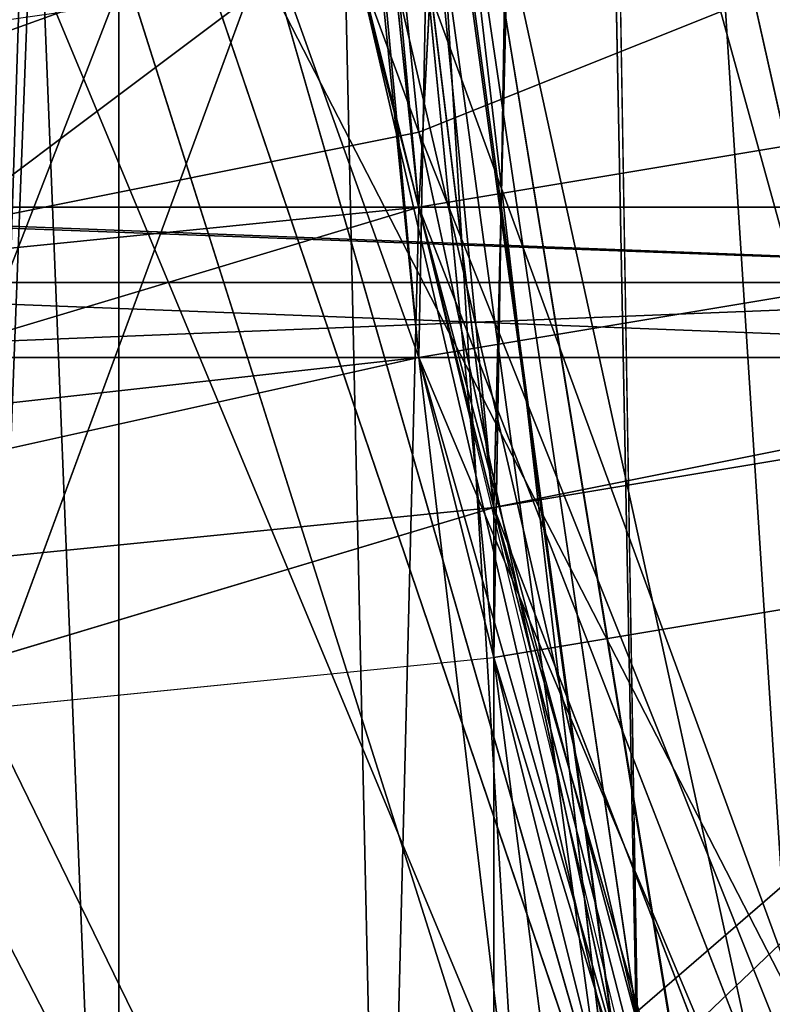
# Model space of a CAD drawing. Units: millimetres. Extents: x 186 to 3445, y -1582 to 1508.
# Drawn here: x 1461 to 1464, y -31 to -26 of the extents above; entities that cross this region are included whole.
import ezdxf

# ---------------------------------------------------------------- set-up
doc = ezdxf.new("R2010")
doc.units = ezdxf.units.MM
doc.layers.add('008', color=250, linetype='Continuous', lineweight=25)
doc.layers.add('CWRo 299.008', color=250, linetype='Continuous')
doc.styles.get("Standard").update_dxf_attribs({"font": 'ariali.ttf', "height": 150})
doc.dimstyles.new('Стиль 150', dxfattribs={"dimtxt": 150, "dimasz": 150, "dimexe": 50, "dimexo": 0, "dimgap": 50, "dimtad": 1, "dimdec": 0, "dimdsep": 32, "dimtxsty": 'Standard', "dimcen": 150, "dimclrd": 256, "dimclre": 256, "dimadec": 0, "dimazin": 0, "dimtfac": 1, "dimtdec": 0, "dimtmove": 0, "dimatfit": 3, "dimfxl": 0, "dimlwd": -1, "dimarcsym": 0})

# ---------------------------------------------------------------- blocks, each defined once
blk = doc.blocks.new('*D9')
at = {"layer": '008', "lineweight": -2}
for p, q in [((185.6687, -7.7592), (185.6687, -1582.2639)), ((2931.7048, -7.7592), (2931.7048, -1582.2639))]:
    blk.add_line(p, q, dxfattribs=at)
at = {"layer": '008'}
blk.add_line((335.6687, -1532.2639), (2781.7048, -1532.2639), dxfattribs=at)
for points in [[(335.6687, -1507.2639), (335.6687, -1557.2639), (185.6687, -1532.2639)], [(2781.7048, -1507.2639), (2781.7048, -1557.2639), (2931.7048, -1532.2639)]]:
    blk.add_solid(points, dxfattribs=at)
at = {"layer": 'Defpoints', "color": 0}
for p in [(185.6687, -7.7592), (2931.7048, -7.7592), (2931.7048, -1532.2639)]:
    blk.add_point(p, dxfattribs=at)
at = {"layer": '008', "color": 0, "insert": (1548.8119, -1405.6268), "char_height": 150, "width": 616.939747, "attachment_point": 5}
blk.add_mtext('2748', dxfattribs=at)
blk = doc.blocks.new('*D10')
at = {"layer": '008', "lineweight": -2}
for p, q in [((1336.0326, 1186.6748), (3445.489, 1186.6748)), ((1336.0144, -1213.081), (3445.489, -1213.081))]:
    blk.add_line(p, q, dxfattribs=at)
at = {"layer": '008'}
blk.add_line((3395.489, -1063.081), (3395.489, 1036.6748), dxfattribs=at)
for points in [[(3370.489, 1036.6748), (3420.489, 1036.6748), (3395.489, 1186.6748)], [(3370.489, -1063.081), (3420.489, -1063.081), (3395.489, -1213.081)]]:
    blk.add_solid(points, dxfattribs=at)
at = {"layer": 'Defpoints', "color": 0}
for p in [(1336.0326, 1186.6748), (3395.489, 1186.6748), (1336.0144, -1213.081)]:
    blk.add_point(p, dxfattribs=at)
at = {"layer": '008', "color": 0, "insert": (3268.9031, -13.2031), "char_height": 150, "attachment_point": 5, "rotation": 90}
blk.add_mtext('2401', dxfattribs=at)
blk = doc.blocks.new('*D11')
at = {"layer": '008', "lineweight": -2}
for p, q in [((1931.7048, -13.2031), (1931.7048, -621.1627)), ((1185.1336, -14.5593), (1185.1336, -621.1627))]:
    blk.add_line(p, q, dxfattribs=at)
at = {"layer": '008'}
blk.add_line((1335.1336, -571.1627), (1781.7048, -571.1627), dxfattribs=at)
for points in [[(1335.1336, -546.1627), (1335.1336, -596.1627), (1185.1336, -571.1627)], [(1781.7048, -546.1627), (1781.7048, -596.1627), (1931.7048, -571.1627)]]:
    blk.add_solid(points, dxfattribs=at)
at = {"layer": 'Defpoints', "color": 0}
for p in [(1931.7048, -13.2031), (1185.1336, -14.5593), (1931.7048, -571.1627)]:
    blk.add_point(p, dxfattribs=at)
at = {"layer": '008', "color": 0, "insert": (1558.4192, -444.5767), "char_height": 150, "attachment_point": 5}
blk.add_mtext('750', dxfattribs=at)

msp = doc.modelspace()

# ---------------------------------------------------------------- linework, layer by layer
at = {"layer": 'CWRo 299.008', "color": 18, "lineweight": 25}
for points in [[(1472.5573, -52.5347), (1464.1067, -35.0076), (1468.1755, -34.0687), (1461.2899, -15.9156), (1464.1067, -35.0076), (1458.16, -16.2286), (1461.2899, -15.9156), (1459.099, 3.8024), (1458.16, -16.2286), (1458.786, 3.8024), (1457.847, -16.2286), (1459.099, 3.4894), (1458.786, 3.8024), (1463.7937, 22.8944), (1475.0611, 38.8566), (1472.2443, 40.7345), (1486.3286, 54.1928), (1475.0611, 38.8566), (1487.5805, 52.9409), (1486.3286, 54.1928), (1501.3518, 65.1472), (1487.5805, 52.9409)], [(1433.1213, -47.84), (1461.9158, -26.2441), (1471.6183, -23.1142), (1483.5117, -68.1839), (1545.7955, 46.6812)], [(1473.1832, 42.6124), (1464.7327, 25.0853), (1462.5418, 5.6803), (1459.4119, 6.3063), (1460.9769, -13.0988), (1462.5418, 5.6803), (1462.8548, -12.7858), (1460.9769, -13.0988), (1465.0457, -31.2518), (1462.8548, -12.7858), (1467.2365, -30.6259), (1465.0457, -31.2518), (1472.8703, -47.84), (1495.0921, -75.3826)], [(1479.4429, -60.0464), (1469.1145, -44.0842), (1462.5418, -27.183), (1464.4197, -26.87), (1460.9769, -10.2819), (1462.8548, -10.2819), (1462.5418, 5.9933), (1460.9769, -10.2819), (1459.4119, 6.3063), (1462.5418, 5.9933), (1463.4807, 21.6425), (1459.4119, 6.3063), (1464.7327, 25.0853), (1462.5418, 5.6803), (1462.8548, -12.7858), (1467.2365, -30.6259), (1461.2899, -15.6026), (1463.4807, -31.5648), (1458.16, -13.0988), (1459.099, 5.9933), (1464.7327, 24.7723), (1474.7482, 41.3605)], [(1463.4807, -32.1908), (1463.1678, -16.2286), (1465.3586, -31.8778), (1471.3053, -49.4049), (1469.4274, -50.0309), (1478.817, -66.306), (1471.3053, -49.4049), (1478.504, -58.4814), (1469.1145, -37.8245), (1471.3053, -49.4049), (1467.2365, -38.4505), (1464.4197, -26.87), (1470.9924, -43.4582), (1466.6106, -26.5571), (1462.8548, -10.2819), (1462.5418, 5.9933), (1463.4807, 21.6425), (1469.1145, 35.7268)], [(1459.4119, -27.496), (1461.2899, -15.2896), (1462.5418, -27.183), (1460.9769, -10.2819), (1464.4197, -26.87), (1469.1145, -37.8245), (1465.3586, -15.2896), (1461.9158, 0.9855), (1461.2899, -15.6026), (1458.786, 1.2985), (1462.2288, 18.5126), (1469.4274, 35.1008)], [(1469.7404, -57.8555), (1467.2365, -50.0309), (1464.4197, -45.6491), (1465.3586, -45.3361), (1462.8548, -40.6413), (1465.3586, -45.3361), (1463.1678, -34.6946), (1462.5418, -24.3662), (1460.3509, -30.3129), (1462.5418, -24.3662), (1459.099, -14.3507), (1460.3509, -14.3507), (1460.3509, -9.03), (1461.6028, 6.3063), (1463.1678, 6.3063), (1464.7327, 13.5049), (1466.6106, 13.1919), (1464.7327, 13.5049), (1468.4885, 20.0776), (1473.8092, 34.1618)], [(1476.3131, -43.4582), (1474.1222, -44.0842), (1472.2443, -29.6869), (1475.0611, -46.901), (1477.565, -45.9621), (1475.0611, -46.901), (1485.7026, -60.6723), (1475.0611, -46.901), (1495.0921, -75.3826), (1472.8703, -47.84), (1481.6338, -63.4892), (1470.9924, -48.7789), (1463.4807, -31.5648), (1458.16, -15.9156), (1458.473, 1.2985), (1457.847, -15.9156), (1458.786, 0.9855), (1465.3586, 17.2607), (1462.5418, 18.1996), (1471.9313, 33.5359), (1465.3586, 17.2607), (1473.4962, 32.5969), (1467.2365, 16.6347)], [(1469.4274, -50.0309), (1467.2365, -38.4505), (1465.3586, -38.7634), (1464.4197, -26.87), (1462.5418, -27.183), (1463.1678, -15.2896), (1461.2899, -15.2896), (1463.1678, -3.7092), (1461.2899, -3.3962), (1465.0457, 8.1842), (1463.1678, 8.4971), (1467.8625, 19.4516), (1466.2976, 20.0776), (1470.6794, 31.345), (1463.4807, 21.3295), (1459.099, 6.3063), (1463.1678, 21.6425), (1459.4119, 6.3063)], [(1474.7482, 30.093), (1468.1755, 20.0776), (1467.2365, 8.1842), (1463.1678, -3.0833), (1465.3586, -14.6637), (1464.1067, -26.2441), (1469.1145, -37.1985), (1470.9924, -48.7789), (1478.191, -57.8555), (1470.9924, -48.7789), (1476.3131, -59.1074), (1469.1145, -49.7179), (1465.0457, -38.4505), (1462.2288, -39.3894), (1469.1145, -49.7179), (1470.9924, -48.7789), (1465.0457, -38.4505), (1462.5418, -26.87), (1466.9236, -37.8245), (1464.1067, -26.2441), (1469.1145, -37.1985)], [(1468.4885, -47.527), (1476.0001, -65.0541), (1465.3586, -48.4659), (1468.4885, -47.527), (1462.8548, -29.0609), (1465.3586, -48.4659), (1459.7249, -29.3739), (1462.8548, -29.0609), (1460.9769, -9.9689), (1462.8548, -29.0609), (1463.1678, -9.9689), (1460.9769, -9.9689), (1465.0457, 8.8101), (1463.1678, 9.1231), (1470.6794, 26.6502), (1465.0457, 8.8101), (1463.1678, -3.0833), (1463.1678, 9.1231), (1465.0457, 8.8101), (1460.9769, -9.9689), (1463.1678, 9.1231), (1463.4807, 21.3295), (1460.0379, 9.4361)], [(1464.4197, 5.0543), (1463.1678, -13.4117), (1461.2899, -13.4117), (1463.4807, -32.1908), (1463.1678, -13.4117), (1461.2899, -13.7247), (1463.1678, -8.091), (1463.1678, -13.4117), (1465.3586, -13.4117), (1473.4962, 21.0165)], [(1467.5495, -53.7867), (1462.8548, -41.5803), (1462.8548, -28.435), (1465.9846, -40.6413), (1464.7327, -28.122), (1462.8548, -28.435), (1463.1678, -15.6026), (1464.7327, -28.122), (1467.5495, -40.3284), (1466.9236, -27.809), (1468.1755, -3.3962), (1475.3741, 18.8256), (1470.3664, -3.7092), (1474.4352, 7.2452), (1470.3664, -3.7092), (1472.5573, -4.0222), (1471.3053, -24.6792), (1473.1832, -24.3662), (1471.3053, -24.6792), (1477.878, -41.2673), (1473.1832, -24.3662), (1476.6261, -30.6259), (1473.1832, -24.3662), (1474.4352, -17.4805)], [(1465.0457, 8.1842), (1463.1678, -3.7092), (1467.2365, 7.5582), (1465.3586, -15.2896), (1463.1678, -3.7092), (1465.0457, 8.1842), (1461.2899, -3.3962), (1463.1678, 8.4971), (1458.473, -3.0833), (1461.2899, -3.3962), (1458.16, -15.2896), (1461.2899, -3.3962), (1461.2899, -15.2896), (1458.16, -15.6026), (1462.5418, -27.809), (1462.8548, -10.9079), (1460.9769, -10.9079), (1464.4197, 5.0543), (1462.8548, -10.9079), (1466.6106, 4.4284)], [(1462.8548, -29.0609), (1468.4885, -47.527), (1464.7327, -28.748), (1462.8548, -29.0609), (1463.1678, -9.9689), (1467.2365, 8.1842)], [(1458.786, 6.6192), (1459.099, 6.3063), (1458.786, 5.9933), (1466.6106, 5.9933), (1459.099, 6.3063), (1458.16, -10.2819), (1462.5418, -27.183), (1463.1678, -15.2896), (1464.4197, -26.87)], [(1506.3595, -90.4058), (1491.9623, -78.8254), (1478.504, -65.993), (1466.6106, -50.9698), (1462.2288, -39.3894), (1469.1145, -49.7179), (1460.3509, -32.5038), (1463.4807, -31.5648), (1458.16, -13.0988), (1460.3509, -32.5038), (1457.847, -13.4117), (1458.16, -13.0988), (1459.099, 5.9933), (1457.847, -13.4117), (1459.099, -24.3662), (1459.4119, -13.7247), (1460.0379, -24.0532), (1459.099, -24.3662), (1458.16, -24.9921), (1458.16, -14.0377), (1457.534, -18.4195), (1458.16, -24.9921), (1457.534, -18.4195), (1448.4575, -24.6792)], [(1461.2899, -13.4117), (1462.5418, 5.3673), (1458.16, -13.4117), (1461.2899, -13.4117), (1460.6639, -32.8167), (1461.2899, -16.2286), (1463.7937, 0.3596), (1463.4807, -2.1443), (1467.5495, 0.9855), (1464.1067, 1.6115), (1471.3053, 1.6115), (1467.8625, 2.2375), (1474.7482, 1.6115), (1471.3053, 1.6115)], [(1466.6106, 4.4284), (1463.1678, -13.4117), (1464.4197, 5.0543), (1460.9769, -10.9079), (1459.7249, -28.122), (1464.1067, -46.2751), (1459.099, -28.122), (1464.4197, -45.9621), (1464.1067, -46.2751), (1468.4885, -55.0386), (1464.4197, -45.9621), (1459.4119, -28.122), (1467.2365, -44.7101), (1462.5418, -27.183), (1469.1145, -44.0842), (1470.9924, -53.7867)], [(1468.1755, -55.3516), (1461.2899, -36.2596), (1464.4197, -35.6336), (1461.2899, -16.5416), (1461.2899, -36.2596), (1461.2899, -16.5416), (1464.1067, 2.5504)], [(1472.5573, -62.5502), (1468.1755, -47.214), (1465.3586, -48.153), (1463.4807, -32.1908), (1468.1755, -47.214), (1465.3586, -31.8778), (1463.4807, -32.1908), (1463.1678, -16.2286), (1461.2899, -16.2286), (1463.7937, 0.3596), (1463.1678, -16.2286), (1464.4197, -35.6336), (1463.1678, -16.2286), (1466.2976, -35.3206), (1464.4197, -35.6336), (1468.4885, -55.3516)], [(1459.4119, -27.496), (1461.9158, -39.7024), (1462.2288, -39.7024), (1462.5418, -27.183), (1459.4119, -27.496), (1461.9158, -39.7024), (1459.099, -27.496), (1462.2288, -39.3894), (1459.4119, -27.496), (1465.0457, -38.4505), (1459.4119, -27.496), (1462.5418, -26.87), (1458.16, -14.9767), (1461.2899, -14.6637), (1458.473, -2.7703)], [(1478.504, -62.5502), (1474.4352, -50.9698), (1472.2443, -51.9088), (1467.5495, -40.3284), (1474.4352, -50.9698), (1466.9236, -27.809), (1464.7327, -28.122), (1463.1678, -15.6026), (1466.9236, -27.809), (1465.6716, -3.3962), (1463.1678, -15.6026), (1463.4807, -3.0833), (1461.6028, -18.4195), (1463.4807, -18.4195), (1461.6028, -18.4195), (1465.6716, -33.1297)], [(1460.3509, -9.03), (1461.6028, -14.0377), (1460.3509, -14.3507), (1461.6028, -14.0377), (1462.5418, -24.3662), (1464.7327, -34.3817), (1464.4197, -24.0532), (1462.5418, -24.3662), (1461.6028, -14.0377)], [(1487.5805, -71.3138), (1476.6261, -49.7179), (1471.6183, -26.87), (1474.1222, -44.3972), (1476.3131, -43.4582), (1474.1222, -44.3972), (1484.4507, -58.7944), (1474.1222, -44.3972), (1492.5883, -75.3826), (1471.9313, -45.3361), (1478.504, -62.8632), (1468.1755, -46.901), (1469.7404, -46.2751), (1462.8548, -28.435), (1468.1755, -46.901), (1462.8548, -28.435), (1459.7249, -29.3739), (1462.8548, -28.435), (1458.16, -9.6559), (1462.8548, -28.435), (1461.2899, -15.6026)], [(1463.7937, -41.5803), (1467.5495, -45.0231), (1464.1067, -33.7557), (1461.2899, -34.0687), (1460.9769, -26.2441), (1458.786, -10.5949), (1459.099, -24.9921), (1459.4119, -25.3051), (1453.1523, -25.3051)], [(1461.2899, -15.2896), (1464.4197, -27.496), (1462.8548, -10.9079), (1462.5418, -27.809), (1458.16, -15.6026)], [(1482.2598, -14.6637), (1467.2365, -14.6637), (1465.6716, -14.9767), (1467.2365, -14.6637), (1482.2598, -14.6637), (1483.8247, -14.9767), (1482.2598, -14.6637), (1483.8247, -14.9767), (1465.6716, -14.9767), (1435.3122, -93.2227), (1483.8247, -14.9767), (1465.6716, -14.9767), (1448.7705, -14.9767), (1435.3122, -93.2227), (1445.0147, -13.0988)], [(1465.3586, -14.6637), (1471.3053, -36.2596), (1467.5495, -14.3507), (1473.8092, -35.6336), (1471.3053, -36.2596), (1482.2598, -55.3516), (1471.3053, -36.2596), (1480.0689, -56.6035), (1469.1145, -37.1985), (1466.9236, -37.8245), (1470.9924, -48.7789), (1465.0457, -38.4505), (1466.9236, -37.8245), (1462.5418, -26.87), (1458.16, -14.9767)], [(1460.3509, -14.3507), (1462.5418, -24.3662), (1464.7327, -34.3817), (1463.1678, -34.6946), (1466.2976, -44.7101), (1472.5573, -56.6035), (1467.2365, -50.0309), (1466.2976, -44.7101), (1465.3586, -45.3361), (1467.2365, -50.0309), (1464.4197, -45.6491), (1462.8548, -40.6413), (1462.5418, -42.2063), (1459.4119, -44.7101), (1465.3586, -50.0309), (1465.6716, -57.8555)], [(1488.5195, -72.2527), (1474.1222, -50.3438), (1467.5495, -39.7024), (1471.9313, -51.2828), (1465.6716, -40.3284), (1459.7249, -28.435), (1462.5418, -27.809), (1461.2899, -15.2896), (1464.4197, -27.496), (1462.5418, -27.809), (1467.5495, -39.7024), (1464.4197, -27.496), (1466.6106, -27.183), (1463.1678, -14.9767)], [(1463.1678, -15.6026), (1462.8548, -28.435), (1469.7404, -46.2751), (1464.4197, -28.122), (1471.9313, -45.3361), (1469.7404, -46.2751), (1478.504, -62.8632)], [(1467.5495, -45.0231), (1464.1067, -33.7557), (1465.6716, -33.1297), (1464.1067, -33.7557), (1461.6028, -18.4195), (1460.9769, -26.2441), (1464.1067, -33.7557)], [(1464.1067, -47.527), (1466.9236, -27.496), (1464.1067, -46.901), (1466.9236, -27.496), (1466.6106, -27.809), (1466.9236, -27.496), (1458.473, -27.496), (1466.9236, -27.496), (1458.473, -27.183), (1467.2365, -24.0532), (1457.847, -24.6792)], [(1466.9236, -54.4126), (1469.1145, -36.8855), (1466.2976, -54.0997), (1469.1145, -36.8855), (1469.1145, -36.2596), (1466.2976, -54.0997), (1464.1067, -47.527), (1469.1145, -36.2596), (1467.5495, -27.496), (1469.7404, -24.3662), (1467.2365, -24.0532), (1466.9236, -27.496), (1458.786, -27.183), (1467.2365, -27.183), (1466.9236, -27.496), (1466.6106, -27.809), (1459.7249, -34.3817), (1461.2899, -40.0154), (1460.6639, -38.4505)], [(1460.0379, -36.5726), (1457.847, -27.809), (1458.16, -27.809), (1457.847, -27.809), (1458.786, -27.183), (1466.6106, -24.3662), (1467.2365, -27.183), (1470.0534, -24.3662), (1471.3053, -31.5648), (1477.565, -49.0919), (1471.3053, -31.5648), (1475.3741, -43.1452), (1478.191, -49.0919), (1477.565, -49.0919), (1475.3741, -43.1452), (1478.191, -48.4659), (1475.3741, -43.1452), (1475.6871, -42.8322), (1478.191, -48.4659), (1485.3896, -44.7101), (1481.3208, -34.0687), (1485.0766, -45.0231), (1485.3896, -44.7101), (1490.3974, -55.0386)], [(1464.1067, -24.9921), (1466.9236, -38.1375), (1462.2288, -25.3051)], [(1458.16, -40.3284), (1461.2899, -34.0687), (1460.9769, -26.2441), (1459.4119, -25.3051)], [(1471.9313, -51.2828), (1474.1222, -50.3438), (1472.2443, -51.2828), (1467.2365, -38.7634), (1474.1222, -50.3438), (1466.2976, -25.3051), (1467.2365, -38.7634), (1464.1067, -25.6181), (1465.3586, -39.3894), (1462.2288, -25.9311), (1462.5418, -40.0154), (1465.3586, -39.3894), (1467.5495, -53.1607)], [(1459.4119, -26.2441), (1461.9158, -40.0154), (1458.786, -26.2441), (1462.5418, -39.7024), (1459.099, -25.9311), (1465.3586, -38.7634), (1462.5418, -39.7024), (1470.0534, -51.5958), (1462.5418, -39.7024), (1467.5495, -53.1607)], [(1459.099, -25.9311), (1465.3586, -38.7634), (1462.5418, -27.183), (1462.2288, -39.7024), (1466.2976, -51.2828), (1461.9158, -39.7024), (1466.6106, -50.9698), (1466.2976, -51.2828)], [(1467.2365, -54.4126), (1474.7482, -50.6568), (1470.6794, -40.0154), (1475.0611, -50.3438), (1470.6794, -40.0154), (1470.6794, -38.4505), (1471.3053, -31.5648), (1467.2365, -27.183), (1469.4274, -38.7634), (1465.9846, -50.6568), (1463.4807, -56.9165), (1465.3586, -50.9698), (1465.9846, -50.6568), (1465.3586, -49.7179), (1462.8548, -44.3972), (1466.6106, -27.809), (1466.9236, -27.496), (1459.099, -27.809), (1466.9236, -27.496), (1458.786, -27.183)], [(1459.7249, -34.3817), (1466.6106, -27.809), (1459.7249, -33.7557)]]:
    msp.add_lwpolyline(points, dxfattribs=at)
for points in [[(1460.9769, -9.3429), (1460.3509, 10.0621), (1458.16, -9.6559), (1460.9769, -9.3429), (1458.16, -9.6559), (1462.8548, -28.435)], [(1460.9769, -10.2819), (1459.4119, 6.3063), (1458.16, -10.2819), (1460.9769, -10.2819), (1458.16, -10.2819), (1462.5418, -27.183)], [(1460.9769, -13.0988), (1459.4119, 6.3063), (1458.16, -13.0988), (1460.9769, -13.0988), (1458.16, -13.0988), (1463.4807, -31.5648)], [(1461.2899, -15.9156), (1458.16, -16.2286), (1464.1067, -35.0076), (1461.2899, -15.9156), (1459.099, 3.8024), (1458.16, -16.2286)], [(1458.16, -16.5416), (1462.2288, 2.8634), (1461.2899, -16.5416), (1458.16, -16.5416), (1461.2899, -16.5416), (1461.2899, -36.2596)], [(1461.2899, -16.5416), (1464.1067, 2.5504), (1463.1678, -16.2286), (1461.2899, -16.5416), (1463.1678, -16.2286), (1464.4197, -35.6336)], [(1461.2899, -15.6026), (1458.786, 1.2985), (1458.16, -15.9156), (1461.2899, -15.6026), (1458.16, -15.9156), (1463.4807, -31.5648)], [(1458.16, -16.2286), (1461.9158, 0.3596), (1461.2899, -16.2286), (1458.16, -16.2286), (1461.2899, -16.2286), (1460.6639, -32.8167)], [(1461.2899, -15.6026), (1463.4807, -3.0833), (1463.1678, -15.6026), (1461.2899, -15.6026), (1463.1678, -15.6026), (1462.8548, -28.435)], [(1464.4197, -28.122), (1460.9769, -9.3429), (1462.8548, -28.435)], [(1464.4197, -28.122), (1460.9769, -9.3429), (1462.8548, -28.435), (1464.4197, -28.122), (1462.8548, -28.435), (1469.7404, -46.2751)], [(1459.7249, -29.3739), (1462.8548, -28.435), (1458.16, -9.6559)], [(1460.9769, -9.9689), (1459.7249, -29.3739), (1462.8548, -29.0609), (1465.3586, -48.4659), (1459.7249, -29.3739), (1462.8548, -29.0609)], [(1463.1678, -9.9689), (1462.8548, -29.0609), (1460.9769, -9.9689)], [(1464.7327, -28.748), (1462.8548, -29.0609), (1463.1678, -9.9689), (1464.7327, -28.748), (1468.4885, -47.527), (1462.8548, -29.0609)], [(1462.5418, -27.183), (1458.16, -10.2819), (1459.4119, -28.122)], [(1462.5418, -27.183), (1458.16, -10.2819), (1459.4119, -28.122), (1462.5418, -27.183), (1459.4119, -28.122), (1467.2365, -44.7101)], [(1464.4197, -26.87), (1460.9769, -10.2819), (1462.5418, -27.183)], [(1464.7327, -46.2751), (1462.5418, -27.809), (1467.5495, -45.3361), (1464.4197, -27.496), (1462.5418, -27.809), (1460.9769, -10.9079), (1459.7249, -28.122), (1462.5418, -27.809)], [(1459.7249, -28.122), (1462.5418, -27.809), (1464.7327, -46.2751), (1459.7249, -28.122), (1460.9769, -10.9079), (1462.5418, -27.809)], [(1460.9769, -10.9079), (1462.8548, -10.9079), (1462.5418, -27.809)], [(1462.5418, -27.809), (1462.8548, -10.9079), (1464.4197, -27.496)], [(1464.1067, -24.9921), (1462.2288, -25.3051), (1466.9236, -38.1375), (1464.1067, -24.9921), (1460.9769, -11.8468), (1462.2288, -25.3051)], [(1462.2288, -25.9311), (1463.1678, -12.1598), (1464.1067, -25.6181), (1462.2288, -25.9311), (1464.1067, -25.6181), (1465.3586, -39.3894)], [(1462.8548, -12.7858), (1460.9769, -13.0988), (1465.0457, -31.2518)], [(1463.4807, -31.5648), (1460.3509, -32.5038), (1469.1145, -49.7179), (1463.4807, -31.5648), (1458.16, -13.0988), (1460.3509, -32.5038)], [(1465.0457, -31.2518), (1460.9769, -13.0988), (1463.4807, -31.5648)], [(1465.0457, -31.2518), (1460.9769, -13.0988), (1463.4807, -31.5648), (1465.0457, -31.2518), (1463.4807, -31.5648), (1470.9924, -48.7789)], [(1460.6639, -32.8167), (1461.2899, -13.4117), (1463.4807, -32.1908)], [(1460.6639, -32.8167), (1461.2899, -13.4117), (1463.4807, -32.1908), (1460.6639, -32.8167), (1463.4807, -32.1908), (1466.6106, -51.2828)], [(1463.1678, -13.4117), (1463.4807, -32.1908), (1461.2899, -13.4117)], [(1463.1678, -13.4117), (1463.4807, -32.1908), (1465.3586, -31.8778), (1469.4274, -50.0309), (1463.4807, -32.1908), (1465.3586, -31.8778)], [(1464.4197, -24.0532), (1462.5418, -24.3662), (1461.6028, -14.0377), (1464.4197, -24.0532), (1464.7327, -34.3817), (1462.5418, -24.3662)], [(1459.099, -14.3507), (1462.5418, -24.3662), (1460.3509, -30.3129)], [(1461.2899, -14.6637), (1458.16, -14.9767), (1462.5418, -26.87)], [(1464.1067, -26.2441), (1461.2899, -14.6637), (1462.5418, -26.87)], [(1464.1067, -26.2441), (1461.2899, -14.6637), (1462.5418, -26.87), (1464.1067, -26.2441), (1462.5418, -26.87), (1466.9236, -37.8245)], [(1465.6716, -14.9767), (1448.7705, -14.9767), (1435.3122, -93.2227)], [(1465.6716, -14.9767), (1448.7705, -14.9767), (1435.3122, -93.2227), (1465.6716, -14.9767), (1435.3122, -93.2227), (1448.7705, -14.9767)], [(1483.8247, -14.9767), (1435.3122, -93.2227), (1465.6716, -14.9767), (1483.8247, -14.9767), (1435.3122, -93.2227), (1465.6716, -14.9767)], [(1462.5418, -26.87), (1458.16, -14.9767), (1459.4119, -27.496)], [(1461.2899, -15.2896), (1458.16, -15.6026), (1462.5418, -27.809)], [(1459.4119, -27.496), (1461.2899, -15.2896), (1462.5418, -27.183)], [(1461.2899, -15.2896), (1463.1678, -15.2896), (1462.5418, -27.183)], [(1464.4197, -27.496), (1462.5418, -27.809), (1467.5495, -39.7024), (1464.4197, -27.496), (1461.2899, -15.2896), (1462.5418, -27.809)], [(1462.2288, -39.7024), (1465.3586, -38.7634), (1462.5418, -27.183), (1463.1678, -15.2896), (1464.4197, -26.87), (1462.5418, -27.183)], [(1462.5418, -27.809), (1458.16, -15.6026), (1459.7249, -28.435)], [(1459.7249, -28.748), (1461.2899, -15.6026), (1462.8548, -28.435)], [(1467.2365, -30.6259), (1461.2899, -15.6026), (1463.4807, -31.5648)], [(1462.8548, -28.435), (1464.7327, -28.122), (1465.9846, -40.6413), (1462.8548, -28.435), (1463.1678, -15.6026), (1464.7327, -28.122)], [(1463.4807, -31.5648), (1458.16, -15.9156), (1460.3509, -32.5038)], [(1463.4807, -31.5648), (1458.16, -15.9156), (1460.3509, -32.5038), (1463.4807, -31.5648), (1460.3509, -32.5038), (1468.1755, -46.901)], [(1468.1755, -34.0687), (1461.2899, -15.9156), (1464.1067, -35.0076)], [(1464.1067, -35.0076), (1458.16, -16.2286), (1461.2899, -35.9466)], [(1464.1067, -35.0076), (1458.16, -16.2286), (1461.2899, -35.9466), (1464.1067, -35.0076), (1461.2899, -35.9466), (1470.9924, -53.4737)], [(1460.6639, -32.8167), (1461.2899, -16.2286), (1463.4807, -32.1908)], [(1460.6639, -32.8167), (1461.2899, -16.2286), (1463.4807, -32.1908), (1460.6639, -32.8167), (1463.4807, -32.1908), (1465.3586, -48.153)], [(1461.2899, -16.2286), (1463.1678, -16.2286), (1463.4807, -32.1908)], [(1463.4807, -32.1908), (1463.1678, -16.2286), (1465.3586, -31.8778)], [(1464.4197, -35.6336), (1463.1678, -16.2286), (1466.2976, -35.3206), (1464.4197, -35.6336), (1466.2976, -35.3206), (1471.3053, -54.0997)], [(1461.2899, -36.2596), (1461.2899, -16.5416), (1464.4197, -35.6336), (1461.2899, -36.2596), (1464.4197, -35.6336), (1468.4885, -55.3516)], [(1461.6028, -18.4195), (1460.9769, -26.2441), (1464.1067, -33.7557)], [(1463.4807, -18.4195), (1461.6028, -18.4195), (1465.6716, -33.1297)], [(1461.6028, -18.4195), (1464.1067, -33.7557), (1465.6716, -33.1297)], [(1461.9158, -26.2441), (1471.6183, -23.1142), (1483.5117, -68.1839)], [(1466.9236, -27.496), (1467.2365, -24.0532), (1458.473, -27.183)], [(1458.786, -27.183), (1457.534, -24.3662), (1466.6106, -24.3662)], [(1458.786, -27.183), (1466.6106, -24.3662), (1467.2365, -27.183)], [(1460.3509, -30.3129), (1462.5418, -24.3662), (1463.1678, -34.6946)], [(1462.5418, -24.3662), (1464.7327, -34.3817), (1463.1678, -34.6946)], [(1462.2288, -25.3051), (1459.099, -25.9311), (1465.3586, -38.7634)], [(1461.2899, -34.0687), (1460.9769, -26.2441), (1459.4119, -25.3051)], [(1466.9236, -38.1375), (1462.2288, -25.3051), (1465.3586, -38.7634)], [(1466.9236, -38.1375), (1462.2288, -25.3051), (1465.3586, -38.7634), (1466.9236, -38.1375), (1465.3586, -38.7634), (1471.6183, -50.6568)], [(1465.3586, -38.7634), (1459.099, -25.9311), (1462.5418, -39.7024)], [(1462.5418, -40.0154), (1461.9158, -40.0154), (1459.4119, -26.2441), (1462.2288, -25.9311)], [(1459.4119, -26.2441), (1462.2288, -25.9311), (1462.5418, -40.0154)], [(1462.5418, -40.0154), (1462.2288, -25.9311), (1465.3586, -39.3894)], [(1483.5117, -68.1839), (1433.1213, -47.84), (1461.9158, -26.2441)], [(1433.1213, -47.84), (1457.534, -26.87), (1461.9158, -26.2441)], [(1460.9769, -26.2441), (1461.2899, -34.0687), (1464.1067, -33.7557)], [(1462.5418, -26.87), (1459.4119, -27.496), (1465.0457, -38.4505)], [(1464.4197, -26.87), (1462.5418, -27.183), (1469.1145, -44.0842)], [(1462.5418, -27.183), (1464.4197, -26.87), (1465.3586, -38.7634)], [(1466.9236, -37.8245), (1462.5418, -26.87), (1465.0457, -38.4505)], [(1458.473, -27.496), (1466.9236, -27.496), (1458.473, -27.183)], [(1458.786, -27.183), (1466.9236, -27.496), (1459.099, -27.809)], [(1466.6106, -27.809), (1467.2365, -27.183), (1466.9236, -27.496), (1458.786, -27.183), (1467.2365, -27.183), (1466.9236, -27.496)], [(1459.4119, -27.496), (1462.5418, -27.183), (1462.2288, -39.7024)], [(1469.1145, -44.0842), (1470.9924, -53.7867), (1477.565, -61.2983), (1469.1145, -44.0842), (1462.5418, -27.183), (1467.2365, -44.7101)], [(1458.473, -27.809), (1466.6106, -27.809), (1458.473, -27.496), (1458.16, -27.809)], [(1466.6106, -27.809), (1466.9236, -27.496), (1458.473, -27.496)], [(1458.473, -27.809), (1466.6106, -27.809), (1458.473, -27.496)], [(1459.099, -27.809), (1466.9236, -27.496), (1466.6106, -27.809)], [(1465.0457, -38.4505), (1459.4119, -27.496), (1462.2288, -39.3894)], [(1462.5418, -27.809), (1464.4197, -27.496), (1467.5495, -45.3361)], [(1458.473, -27.809), (1459.7249, -34.3817), (1466.6106, -27.809), (1458.473, -27.809), (1460.6639, -38.4505), (1459.7249, -34.3817)], [(1466.6106, -27.809), (1459.099, -27.809), (1459.7249, -33.7557), (1460.0379, -36.5726), (1458.786, -28.122), (1459.7249, -33.7557)], [(1462.5418, -27.809), (1459.7249, -28.435), (1465.6716, -40.3284)], [(1466.6106, -27.809), (1462.8548, -44.3972), (1459.7249, -33.7557)], [(1466.6106, -27.809), (1459.7249, -34.3817), (1461.2899, -40.0154)], [(1467.5495, -39.7024), (1462.5418, -27.809), (1465.6716, -40.3284)], [(1464.7327, -46.2751), (1462.5418, -27.809), (1467.5495, -45.3361)], [(1467.5495, -39.7024), (1462.5418, -27.809), (1465.6716, -40.3284), (1467.5495, -39.7024), (1465.6716, -40.3284), (1471.9313, -51.2828)], [(1462.8548, -41.5803), (1462.5418, -41.5803), (1459.7249, -28.748), (1462.8548, -28.435)], [(1468.1755, -46.901), (1462.8548, -28.435), (1459.7249, -29.3739)], [(1459.7249, -28.748), (1462.8548, -28.435), (1462.8548, -41.5803)], [(1469.7404, -46.2751), (1462.8548, -28.435), (1468.1755, -46.901)], [(1462.8548, -41.5803), (1462.8548, -28.435), (1465.9846, -40.6413)], [(1462.8548, -29.0609), (1468.4885, -47.527), (1465.3586, -48.4659)]]:
    msp.add_lwpolyline(points, close=True, dxfattribs=at)

# ---------------------------------------------------------------- dimensions: what is measured, and where the dimension line sits
at = {"layer": '008'}
dim = msp.add_linear_dim(base=(3395.489, 1186.6748), p1=(1336.0144, -1213.081), p2=(1336.0326, 1186.6748), angle=90, text='2401', dimstyle='Стиль 150', dxfattribs=at)
dim.commit()
dim.dimension.update_dxf_attribs({"geometry": '*D10', "text_midpoint": (3268.9031, -13.2031)})
dim = msp.add_linear_dim(base=(2931.7048, -1532.2639), p1=(185.6687, -7.7592), p2=(2931.7048, -7.7592), text='2748', dimstyle='Стиль 150', dxfattribs=at)
dim.commit()
dim.dimension.update_dxf_attribs({"geometry": '*D9', "text_midpoint": (1548.8119, -1532.2639), "dimtype": 160})
dim = msp.add_linear_dim(base=(1931.7048, -571.1627), p1=(1185.1336, -14.5593), p2=(1931.7048, -13.2031), text='750', dimstyle='Стиль 150', dxfattribs=at)
dim.commit()
dim.dimension.update_dxf_attribs({"geometry": '*D11', "text_midpoint": (1558.4192, -444.5767)})

doc.saveas('drawing.dxf')
